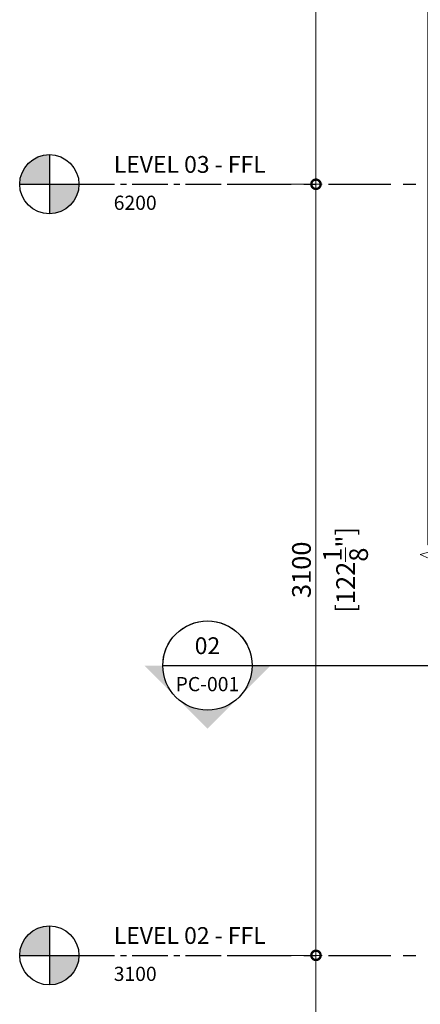
# Model space of a CAD drawing. Units: millimetres. Extents: x -449186 to 0, y -14390 to 33364.
# Drawn here: x -403167 to -401557, y 2708 to 6667 of the extents above; entities that cross this region are included whole.
import ezdxf
from ezdxf.enums import TextEntityAlignment as Align

# ---------------------------------------------------------------- set-up
doc = ezdxf.new("R2010")
doc.units = ezdxf.units.MM
doc.header["$MEASUREMENT"] = 0
doc.header["$PDMODE"] = 35
for name, pattern in [('CENTER', [50.8, 31.75, -6.35, 6.35, -6.35]), ('CENTER2', [1.125, 0.75, -0.125, 0.125, -0.125]), ('CENTERX2', [4, 2.5, -0.5, 0.5, -0.5])]:
    doc.linetypes.add(name, pattern=pattern)
doc.layers.get('0').update_dxf_attribs({"lineweight": 0})
doc.layers.get('Defpoints').update_dxf_attribs({"color": 8, "lineweight": 0})
doc.layers.add('1 DIM', color=1, linetype='Continuous', lineweight=5)
doc.layers.add('1811_PLAN_01$0$A-WINDOW2', color=141, linetype='Continuous', lineweight=0)
for name, color, linetype in [('1-GRID', 6, 'Continuous'), ('1-TAG-LVL', 6, 'Continuous'), ('LAYER 6', 6, 'Continuous')]:
    doc.layers.add(name, color=color, linetype=linetype)
doc.styles.add('Arial', font='arial.ttf')
doc.styles.add('Arial-Narrow', font='ARIALN.TTF')
doc.dimstyles.new('A-25', dxfattribs={"dimscale": 100, "dimtxt": 0.75, "dimasz": 0.75, "dimexe": 0.25, "dimexo": 0.75, "dimgap": 0.2, "dimtad": 1, "dimdec": 0, "dimzin": 0, "dimdsep": 46, "dimtxsty": 'Arial-Narrow', "dimblk": 'DOTSMALL', "dimcen": 0, "dimdle": 0.25, "dimclrt": 3, "dimadec": 0, "dimazin": 0, "dimtfac": 1, "dimtdec": 0, "dimtix": 1, "dimtmove": 2, "dimatfit": 3, "dimfxl": 1, "dimtfillclr": 1, "dimtolj": 1, "dimtzin": 0, "dimlwd": 5, "dimlwe": 5, "dimarcsym": 0})

# ---------------------------------------------------------------- blocks, each defined once
blk = doc.blocks.new('*U6')
at = {"true_color": 0x636466}
h = blk.add_hatch(color=251, dxfattribs=at)
h.dxf.hatch_style = 1
h.paths.add_polyline_path([(-0.625, 0.625, 0.414214), (-1.25, 0), (-0.625, 0)])
h.paths.add_polyline_path([(0, 0), (-0.625, 0), (-0.625, -0.625, 0.414214)])
at = {"linetype": 'CENTER2'}
blk.add_line((0, 0), (4.359, 0), dxfattribs=at)
at = {"color": 7}
for points in [[(-0.625, 0.625), (-0.625, -0.625)], [(-1.25, 0), (0, 0)]]:
    blk.add_lwpolyline(points, dxfattribs=at)
blk.add_circle((-0.625, 0), 0.625, dxfattribs=at)
at = {"layer": 'LAYER 6', "style": 'Arial'}
for tag, p, height in [('#', (0.734, 0.241), 0.355), ('SL-000', (0.733, -0.54), 0.299)]:
    blk.add_attdef(tag, p, '', height=height, dxfattribs=at)
blk = doc.blocks.new('*U194')
at = {"layer": 'LAYER 6', "extrusion": (0, 0, -1)}
h = blk.add_hatch(color=7, dxfattribs=at)
edge = h.paths.add_edge_path(flags=0)
edge.add_line((1.332, 0), (0.666, -0.666))
edge.add_arc((0, 0), 0.942, -45, 0)
edge.add_line((0.942, 0), (1.332, 0))
h = blk.add_hatch(color=7, dxfattribs=at)
edge = h.paths.add_edge_path(flags=0)
edge.add_line((-1.332, 0), (-0.942, 0))
edge.add_arc((0, 0), 0.942, 180, 225)
edge.add_line((-0.666, -0.666), (-1.332, 0))
at = {"layer": 'LAYER 6'}
h = blk.add_hatch(color=7, dxfattribs=at)
h.dxf.hatch_style = 1
h.paths.add_polyline_path([(16.539, 0), (16.76, 0), (16.76, -0.925), (16.539, -0.925)])
at = {"layer": 'LAYER 6', "extrusion": (0, 0, -1)}
h = blk.add_hatch(color=7, dxfattribs=at)
edge = h.paths.add_edge_path(flags=0)
edge.add_line((0, -1.332), (0, -0.942))
edge.add_arc((0, 0), 0.942, -90, -45)
edge.add_line((0.666, -0.666), (0, -1.332))
h = blk.add_hatch(color=7, dxfattribs=at)
edge = h.paths.add_edge_path(flags=0)
edge.add_line((0, -1.332), (-0.666, -0.666))
edge.add_arc((0, 0), 0.942, -135, -90)
edge.add_line((0, -0.942), (0, -1.332))
at = {"layer": 'LAYER 6', "color": 7}
blk.add_line((-0.942, 0), (0.942, 0), dxfattribs=at)
at = {"layer": 'LAYER 6', "color": 7, "linetype": 'CENTER', "ltscale": 10}
blk.add_line((0.942, 0), (16.653, 0), dxfattribs=at)
at = {"layer": 'LAYER 6', "color": 7}
blk.add_lwpolyline([(16.76, 0), (16.539, 0), (16.539, -0.925), (16.76, -0.925)], close=True, dxfattribs=at)
at = {"layer": 'LAYER 6', "color": 7, "extrusion": (0, 0, -1)}
for start, end in [(0, 180), (45, 90), (90, 135), (0, 45), (135, 180), (180, 0)]:
    blk.add_arc((0, 0), 0.942, start, end, dxfattribs=at)
at = {"layer": 'LAYER 6', "style": 'Arial'}
for tag, height, p in [('#', 0.355, (0, 0.242)), ('SL-000', 0.3, (-0.001, -0.541))]:
    blk.add_attdef(tag, text='', height=height, dxfattribs=at).set_placement(p, align=Align.CENTER)
blk = doc.blocks.new('_DotSmall')
at = {"color": 0, "linetype": 'ByBlock', "const_width": 0.5}
blk.add_lwpolyline([(-0.0625, 0, 1), (0.0625, 0, 1)], format="xyb", close=True, dxfattribs=at)
blk = doc.blocks.new('*D90')
at = {"layer": '1 DIM', "color": 0, "lineweight": 5, "transparency": 16777216}
for p, q in [((-402250.3, 9105.1), (-401951.1, 9105.1)), ((-401976.1, 9130.1), (-401976.1, 5980.1)), ((-402250.3, 6005.1), (-401951.1, 6005.1))]:
    blk.add_line(p, q, dxfattribs=at)
at = {"layer": 'Defpoints', "color": 0, "transparency": 16777216}
for p in [(-402325.3, 9105.1, 0), (-402325.3, 6005.1, 0), (-401976.1, 6005.1)]:
    blk.add_point(p, dxfattribs=at)
at = {"layer": '1 DIM', "color": 0, "lineweight": 5, "transparency": 16777216, "xscale": 75, "yscale": 75, "zscale": 75}
for p, rotation in [((-401976.1, 9105.1), 90), ((-401976.1, 6005.1), 270)]:
    blk.add_blockref('_DotSmall', p, dxfattribs=dict(at, rotation=rotation))
at = {"layer": '1 DIM', "color": 3, "transparency": 16777216, "char_height": 75, "attachment_point": 5, "rotation": 90, "style": 'Arial-Narrow'}
for s, insert in [('\\A1;[122{\\H1x;\\S1/8;}"]', (-401857.2, 7555.1)), ('\\A1;3100 ', (-402034.4, 7555.1))]:
    blk.add_mtext(s, dxfattribs=dict(at, insert=insert))
blk = doc.blocks.new('*D91')
at = {"layer": '1 DIM', "color": 0, "lineweight": 5, "transparency": 16777216}
for p, q in [((-401976.1, 6030.1), (-401976.1, 2880.1)), ((-402250.3, 6005.1), (-401951.1, 6005.1)), ((-402250.3, 2905.1), (-401951.1, 2905.1))]:
    blk.add_line(p, q, dxfattribs=at)
at = {"layer": 'Defpoints', "color": 0, "transparency": 16777216}
for p in [(-402325.3, 6005.1, 0), (-402325.3, 2905.1, 0), (-401976.1, 2905.1)]:
    blk.add_point(p, dxfattribs=at)
at = {"layer": '1 DIM', "color": 0, "lineweight": 5, "transparency": 16777216, "xscale": 75, "yscale": 75, "zscale": 75}
for p, rotation in [((-401976.1, 6005.1), 90), ((-401976.1, 2905.1), 270)]:
    blk.add_blockref('_DotSmall', p, dxfattribs=dict(at, rotation=rotation))
at = {"layer": '1 DIM', "color": 3, "transparency": 16777216, "char_height": 75, "attachment_point": 5, "rotation": 90, "style": 'Arial-Narrow'}
for s, insert in [('\\A1;[122{\\H1x;\\S1/8;}"]', (-401857.2, 4455.1)), ('\\A1;3100 ', (-402034.4, 4455.1))]:
    blk.add_mtext(s, dxfattribs=dict(at, insert=insert))
blk = doc.blocks.new('*D385')
at = {"layer": '1 DIM', "color": 0, "lineweight": 5, "transparency": 16777216}
for p, q in [((-401976.1, 2930.1), (-401976.1, -219.9)), ((-402250.3, 2905.1), (-401951.1, 2905.1)), ((-402250.3, -194.9), (-401951.1, -194.9))]:
    blk.add_line(p, q, dxfattribs=at)
at = {"layer": 'Defpoints', "color": 0, "transparency": 16777216}
for p in [(-402325.3, 2905.1, 0), (-402325.3, -194.9, 0), (-401976.1, -194.9)]:
    blk.add_point(p, dxfattribs=at)
at = {"layer": '1 DIM', "color": 0, "lineweight": 5, "transparency": 16777216, "xscale": 75, "yscale": 75, "zscale": 75}
for p, rotation in [((-401976.1, 2905.1), 90), ((-401976.1, -194.9), 270)]:
    blk.add_blockref('_DotSmall', p, dxfattribs=dict(at, rotation=rotation))
at = {"layer": '1 DIM', "color": 3, "transparency": 16777216, "char_height": 75, "attachment_point": 5, "rotation": 90, "style": 'Arial-Narrow'}
for s, insert in [('\\A1;[122{\\H1x;\\S1/8;}"]', (-401857.2, 1355.1)), ('\\A1;3100 ', (-402034.4, 1355.1))]:
    blk.add_mtext(s, dxfattribs=dict(at, insert=insert))

msp = doc.modelspace()

# ---------------------------------------------------------------- linework, layer by layer
at = {"layer": '1-GRID', "linetype": 'CENTERX2', "ltscale": 100, "elevation": 0}
for points in [[(-402325.3, 6005.1), (-399088.3, 6005.1)], [(-402325.3, 2905.1), (-399088.3, 2905.1)]]:
    msp.add_lwpolyline(points, dxfattribs=at)
at = {"layer": '1811_PLAN_01$0$A-WINDOW2', "elevation": 0}
msp.add_lwpolyline([(-401535.7, 10099.5), (-401535.7, 7665.5), (-401459.2, 7628), (-401586.7, 7569), (-401526.2, 7535.5), (-401526.2, 4556), (-401490.7, 4535.5), (-401557.2, 4517), (-401521.7, 4501), (-401521.7, 1437), (-401503.2, 1425), (-401544.2, 1411.5), (-401518.7, 1399), (-401518.7, -698)], dxfattribs=at)

# ---------------------------------------------------------------- block references
at = {"layer": '1-TAG-LVL', "xscale": 190.5, "yscale": 190.5, "zscale": 190.5}
for p, values in [((-402928.4, 6005.1, 0), {'#': 'LEVEL 03 - FFL', 'SL-000': '6200'}), ((-402928.4, 2905.1, 0), {'#': 'LEVEL 02 - FFL', 'SL-000': '3100'})]:
    msp.add_blockref('*U6', p, dxfattribs=at).add_auto_attribs(values)
at = {"layer": 'LAYER 6', "xscale": 190.5, "yscale": 190.5, "zscale": 190.5}
msp.add_blockref('*U194', (-402412.1, 4070), dxfattribs=at).add_auto_attribs({'SL-000': 'PC-001', '#': '02'})

# ---------------------------------------------------------------- dimensions: what is measured, and where the dimension line sits
at = {"layer": '1 DIM'}
for base, p1, p2, picture, middle in [((-401976.1, 6005.1), (-402325.3, 9105.1, 0), (-402325.3, 6005.1, 0), '*D90', (-401976.1, 7555.1)), ((-401976.1, 2905.1), (-402325.3, 6005.1, 0), (-402325.3, 2905.1, 0), '*D91', (-401976.1, 4455.1)), ((-401976.1, -194.9), (-402325.3, 2905.1, 0), (-402325.3, -194.9, 0), '*D385', (-401976.1, 1355.1))]:
    dim = msp.add_linear_dim(base=base, p1=p1, p2=p2, angle=90, dimstyle='A-25', override={"dimpost": ' \\X'}, dxfattribs=at)
    dim.commit()
    dim.dimension.update_dxf_attribs({"geometry": picture, "text_midpoint": middle})

doc.saveas('drawing.dxf')
